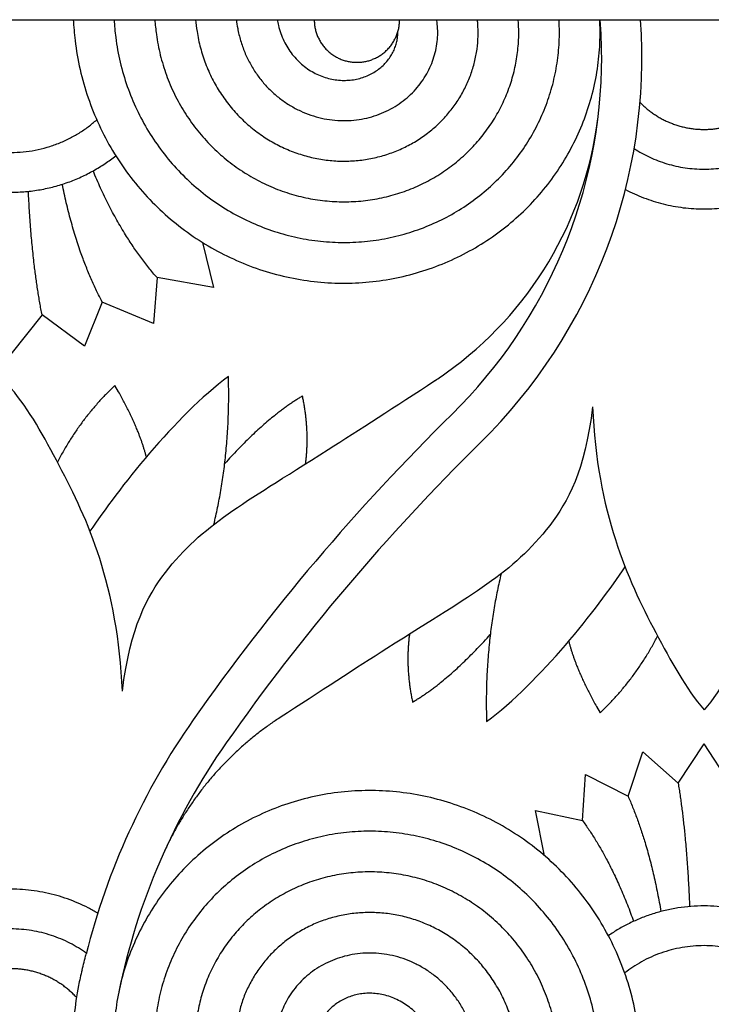
# Model space of a CAD drawing. Units: millimetres. Extents: x -101 to 102, y -117 to 99.
# Drawn here: x -63 to -53, y -17 to -2 of the extents above; entities that cross this region are included whole.
import ezdxf

# ---------------------------------------------------------------- set-up
doc = ezdxf.new("R2010")
doc.units = ezdxf.units.MM
doc.header["$MEASUREMENT"] = 0
doc.layers.add('Layer 03', color=5, linetype='Continuous')

msp = doc.modelspace()

# ---------------------------------------------------------------- linework, layer by layer
at = {"layer": 'Layer 03'}
for p, q in [((-84.904, -1.749), (-41.994, -1.749)), ((-60.485, -5.197), (-60.314, -5.897)), ((-61.188, -5.743), (-61.244, -6.455)), ((-60.314, -5.897), (-61.188, -5.743)), ((-62.036, -6.12), (-62.312, -6.804)), ((-61.244, -6.455), (-62.036, -6.12)), ((-62.968, -6.32), (-63.449, -6.928)), ((-62.312, -6.804), (-62.968, -6.32)), ((-61.84, -7.41), (-61.911, -7.48)), ((-61.783, -7.51), (-61.84, -7.41)), ((-54.387, -12.38), (-54.331, -12.48)), ((-54.331, -12.48), (-54.259, -12.41)), ((-53.898, -13.77), (-53.668, -13.086)), ((-53.668, -13.086), (-53.122, -13.57)), ((-53.122, -13.57), (-52.721, -12.962)), ((-52.321, -13.57), (-52.721, -12.962)), ((-54.604, -14.147), (-54.557, -13.435)), ((-54.557, -13.435), (-53.898, -13.77)), ((-55.189, -14.693), (-55.332, -13.993)), ((-55.332, -13.993), (-54.604, -14.147))]:
    msp.add_line(p, q, dxfattribs=at)
for centre, radius, start, end in [((-62.061, -2.328), 8.378, 314.5363, 3.9635), ((-60.969, -2.328), 6.663, 0.0001, 4.9864), ((-62.061, -2.328), 7.755, 314.5363, 0.0001), ((-60.012, -2.582), 5.69, 305.4314, 352.9269), ((-59.562, -3.214), 4.915, 302.9948, 305.4314), ((-32.666, -32.203), 34.156, 134.5363, 144.9483), ((-32.666, -32.203), 33.533, 134.5363, 144.9483), ((-51.652, -18.883), 10.963, 144.9483, 165.9343), ((-51.652, -18.883), 10.34, 144.9483, 168.3794), ((-103.207, -5.966), 42.184, 345.5921, 345.9344)]:
    msp.add_arc(centre, radius, start, end, dxfattribs=at)
for points, knots in [([(-62.484, -1.749), (-62.479, -1.856), (-62.457, -2.116), (-62.387, -2.522), (-62.262, -2.96), (-62.093, -3.381), (-61.882, -3.781), (-61.632, -4.154), (-61.345, -4.497), (-61.025, -4.806), (-60.677, -5.079), (-60.303, -5.313), (-59.91, -5.505), (-59.5, -5.655), (-59.079, -5.76), (-58.651, -5.82), (-58.222, -5.835), (-57.796, -5.805), (-57.377, -5.73), (-56.971, -5.613), (-56.581, -5.455), (-56.212, -5.258), (-55.867, -5.025), (-55.551, -4.758), (-55.265, -4.461), (-55.014, -4.138), (-54.799, -3.791), (-54.622, -3.427), (-54.486, -3.047), (-54.39, -2.658), (-54.337, -2.263), (-54.327, -1.959), (-54.334, -1.788), (-54.336, -1.749)], [0.5216756, 0.5216756, 0.5216756, 0.5216756, 0.5333333, 0.55, 0.5666667, 0.5833333, 0.6, 0.6166667, 0.6333333, 0.65, 0.6666667, 0.6833333, 0.7, 0.7166667, 0.7333333, 0.75, 0.7666667, 0.7833333, 0.8, 0.8166667, 0.8333333, 0.85, 0.8666667, 0.8833333, 0.9, 0.9166667, 0.9333333, 0.95, 0.9666667, 0.9833333, 1, 1.0166667, 1.0216756, 1.0216756, 1.0216756, 1.0216756]), ([(-61.853, -1.749), (-61.848, -1.841), (-61.828, -2.063), (-61.765, -2.41), (-61.655, -2.784), (-61.508, -3.143), (-61.325, -3.482), (-61.109, -3.798), (-60.862, -4.089), (-60.588, -4.35), (-60.289, -4.58), (-59.97, -4.776), (-59.634, -4.936), (-59.286, -5.06), (-58.928, -5.146), (-58.566, -5.193), (-58.202, -5.203), (-57.842, -5.174), (-57.489, -5.108), (-57.147, -5.006), (-56.82, -4.87), (-56.511, -4.701), (-56.223, -4.502), (-55.959, -4.275), (-55.721, -4.024), (-55.513, -3.75), (-55.336, -3.458), (-55.192, -3.151), (-55.081, -2.833), (-55.004, -2.507), (-54.963, -2.177), (-54.958, -1.924), (-54.965, -1.782), (-54.967, -1.749)], [1.0216756, 1.0216756, 1.0216756, 1.0216756, 1.0333333, 1.05, 1.0666667, 1.0833333, 1.1, 1.1166667, 1.1333333, 1.15, 1.1666667, 1.1833333, 1.2, 1.2166667, 1.2333333, 1.25, 1.2666667, 1.2833333, 1.3, 1.3166667, 1.3333333, 1.35, 1.3666667, 1.3833333, 1.4, 1.4166667, 1.4333333, 1.45, 1.4666667, 1.4833333, 1.5, 1.5166667, 1.5216756, 1.5216756, 1.5216756, 1.5216756]), ([(-61.222, -1.749), (-61.217, -1.825), (-61.198, -2.01), (-61.143, -2.298), (-61.048, -2.608), (-60.923, -2.904), (-60.768, -3.183), (-60.586, -3.443), (-60.379, -3.681), (-60.15, -3.894), (-59.902, -4.08), (-59.637, -4.238), (-59.359, -4.367), (-59.072, -4.465), (-58.777, -4.532), (-58.48, -4.567), (-58.182, -4.571), (-57.888, -4.544), (-57.601, -4.486), (-57.324, -4.399), (-57.059, -4.285), (-56.809, -4.144), (-56.578, -3.979), (-56.367, -3.792), (-56.178, -3.586), (-56.013, -3.363), (-55.873, -3.125), (-55.761, -2.876), (-55.675, -2.619), (-55.618, -2.356), (-55.589, -2.091), (-55.588, -1.889), (-55.596, -1.775), (-55.598, -1.749)], [1.5216756, 1.5216756, 1.5216756, 1.5216756, 1.5333333, 1.55, 1.5666667, 1.5833333, 1.6, 1.6166667, 1.6333333, 1.65, 1.6666667, 1.6833333, 1.7, 1.7166667, 1.7333333, 1.75, 1.7666667, 1.7833333, 1.8, 1.8166667, 1.8333333, 1.85, 1.8666667, 1.8833333, 1.9, 1.9166667, 1.9333333, 1.95, 1.9666667, 1.9833333, 2, 2.0166667, 2.0216756, 2.0216756, 2.0216756, 2.0216756]), ([(-60.591, -1.749), (-60.586, -1.81), (-60.569, -1.957), (-60.52, -2.186), (-60.441, -2.431), (-60.338, -2.665), (-60.211, -2.885), (-60.063, -3.088), (-59.896, -3.273), (-59.713, -3.437), (-59.514, -3.581), (-59.304, -3.701), (-59.084, -3.798), (-58.857, -3.87), (-58.626, -3.918), (-58.394, -3.941), (-58.162, -3.939), (-57.935, -3.913), (-57.713, -3.864), (-57.5, -3.792), (-57.298, -3.7), (-57.108, -3.587), (-56.933, -3.456), (-56.775, -3.31), (-56.634, -3.148), (-56.512, -2.975), (-56.411, -2.792), (-56.33, -2.601), (-56.27, -2.405), (-56.232, -2.206), (-56.215, -2.006), (-56.219, -1.853), (-56.227, -1.768), (-56.229, -1.749)], [2.0216756, 2.0216756, 2.0216756, 2.0216756, 2.0333333, 2.05, 2.0666667, 2.0833333, 2.1, 2.1166667, 2.1333333, 2.15, 2.1666667, 2.1833333, 2.2, 2.2166667, 2.2333333, 2.25, 2.2666667, 2.2833333, 2.3, 2.3166667, 2.3333333, 2.35, 2.3666667, 2.3833333, 2.4, 2.4166667, 2.4333333, 2.45, 2.4666667, 2.4833333, 2.5, 2.5166667, 2.5216756, 2.5216756, 2.5216756, 2.5216756]), ([(-59.96, -1.749), (-59.955, -1.794), (-59.939, -1.904), (-59.898, -2.074), (-59.834, -2.255), (-59.752, -2.426), (-59.654, -2.586), (-59.54, -2.732), (-59.414, -2.865), (-59.275, -2.981), (-59.127, -3.081), (-58.971, -3.164), (-58.809, -3.229), (-58.643, -3.276), (-58.476, -3.304), (-58.308, -3.315), (-58.143, -3.307), (-57.981, -3.283), (-57.825, -3.242), (-57.676, -3.185), (-57.536, -3.114), (-57.407, -3.03), (-57.288, -2.934), (-57.183, -2.827), (-57.09, -2.711), (-57.012, -2.588), (-56.948, -2.459), (-56.899, -2.326), (-56.865, -2.191), (-56.846, -2.055), (-56.842, -1.92), (-56.849, -1.818), (-56.858, -1.762), (-56.86, -1.749)], [2.5216756, 2.5216756, 2.5216756, 2.5216756, 2.5333333, 2.55, 2.5666667, 2.5833333, 2.6, 2.6166667, 2.6333333, 2.65, 2.6666667, 2.6833333, 2.7, 2.7166667, 2.7333333, 2.75, 2.7666667, 2.7833333, 2.8, 2.8166667, 2.8333333, 2.85, 2.8666667, 2.8833333, 2.9, 2.9166667, 2.9333333, 2.95, 2.9666667, 2.9833333, 3, 3.0166667, 3.0216756, 3.0216756, 3.0216756, 3.0216756]), ([(-59.329, -1.749), (-59.324, -1.779), (-59.309, -1.851), (-59.276, -1.962), (-59.227, -2.079), (-59.167, -2.187), (-59.097, -2.287), (-59.018, -2.377), (-58.931, -2.457), (-58.838, -2.525), (-58.739, -2.582), (-58.638, -2.627), (-58.534, -2.66), (-58.429, -2.681), (-58.325, -2.69), (-58.222, -2.688), (-58.123, -2.676), (-58.027, -2.652), (-57.937, -2.62), (-57.853, -2.578), (-57.775, -2.529), (-57.705, -2.473), (-57.644, -2.411), (-57.591, -2.344), (-57.546, -2.273), (-57.511, -2.2), (-57.485, -2.126), (-57.468, -2.051), (-57.461, -1.987), (-57.46, -1.948), (-57.46, -1.934)], [3.0216756, 3.0216756, 3.0216756, 3.0216756, 3.0333333, 3.05, 3.0666667, 3.0833333, 3.1, 3.1166667, 3.1333333, 3.15, 3.1666667, 3.1833333, 3.2, 3.2166667, 3.2333333, 3.25, 3.2666667, 3.2833333, 3.3, 3.3166667, 3.3333333, 3.35, 3.3666667, 3.3833333, 3.4, 3.4166667, 3.4333333, 3.45, 3.4666667, 3.4765475, 3.4765475, 3.4765475, 3.4765475]), ([(-61.725, -12.146), (-61.601, -11.148), (-61.084, -10.21), (-60.16, -9.4), (-58.966, -8.688), (-57.495, -7.732), (-56.886, -7.336)], [0, 0, 0, 0, 13.04392, 26.08784, 39.13176, 47.567988, 47.567988, 47.567988, 47.567988]), ([(-54.446, -7.744), (-54.569, -8.742), (-55.086, -9.68), (-56.01, -10.49), (-57.205, -11.202), (-58.676, -12.158), (-59.285, -12.554)], [0, 0, 0, 0, 13.04392, 26.08784, 39.13176, 47.567988, 47.567988, 47.567988, 47.567988]), ([(-53.72, -17.548), (-53.723, -17.512), (-53.743, -17.325), (-53.802, -16.99), (-53.926, -16.551), (-54.095, -16.13), (-54.306, -15.731), (-54.557, -15.358), (-54.844, -15.015), (-55.163, -14.705), (-55.512, -14.432), (-55.885, -14.199), (-56.279, -14.006), (-56.689, -13.857), (-57.11, -13.752), (-57.537, -13.692), (-57.966, -13.677), (-58.393, -13.707), (-58.811, -13.781), (-59.218, -13.898), (-59.607, -14.056), (-59.977, -14.253), (-60.321, -14.487), (-60.638, -14.753), (-60.923, -15.05), (-61.175, -15.374), (-61.39, -15.72), (-61.566, -16.085), (-61.703, -16.464), (-61.798, -16.853), (-61.852, -17.248), (-61.864, -17.645), (-61.835, -18.038), (-61.765, -18.424), (-61.655, -18.798), (-61.508, -19.156), (-61.325, -19.496), (-61.109, -19.812), (-60.862, -20.102), (-60.588, -20.363), (-60.289, -20.593), (-59.97, -20.789), (-59.634, -20.95), (-59.286, -21.074), (-58.928, -21.159), (-58.566, -21.207), (-58.202, -21.216), (-57.842, -21.188), (-57.489, -21.122), (-57.147, -21.02), (-56.82, -20.884), (-56.511, -20.715), (-56.223, -20.516), (-55.959, -20.289), (-55.721, -20.037), (-55.513, -19.764), (-55.336, -19.472), (-55.192, -19.165), (-55.081, -18.847), (-55.004, -18.521), (-54.963, -18.191), (-54.956, -17.861), (-54.984, -17.534), (-55.046, -17.214), (-55.14, -16.904), (-55.266, -16.608), (-55.421, -16.328), (-55.603, -16.069), (-55.809, -15.831), (-56.038, -15.618), (-56.287, -15.431), (-56.551, -15.273), (-56.829, -15.144), (-57.117, -15.046), (-57.411, -14.98), (-57.709, -14.944), (-58.006, -14.941), (-58.3, -14.968), (-58.587, -15.025), (-58.865, -15.112), (-59.13, -15.227), (-59.379, -15.367), (-59.611, -15.532), (-59.822, -15.719), (-60.011, -15.925), (-60.176, -16.149), (-60.315, -16.386), (-60.428, -16.635), (-60.513, -16.892), (-60.57, -17.155), (-60.599, -17.42), (-60.6, -17.684), (-60.574, -17.945), (-60.52, -18.2), (-60.441, -18.445), (-60.338, -18.679), (-60.211, -18.898), (-60.063, -19.101), (-59.896, -19.286), (-59.713, -19.451), (-59.514, -19.594), (-59.304, -19.715), (-59.084, -19.812), (-58.857, -19.884), (-58.626, -19.932), (-58.394, -19.955), (-58.162, -19.953), (-57.935, -19.927), (-57.713, -19.878), (-57.5, -19.806), (-57.298, -19.713), (-57.108, -19.601), (-56.933, -19.47), (-56.775, -19.323), (-56.634, -19.162), (-56.512, -18.989), (-56.411, -18.806), (-56.33, -18.615), (-56.27, -18.419), (-56.232, -18.219), (-56.215, -18.019), (-56.22, -17.821), (-56.245, -17.626), (-56.29, -17.437), (-56.354, -17.256), (-56.436, -17.085), (-56.535, -16.926), (-56.648, -16.779), (-56.775, -16.647), (-56.913, -16.53), (-57.062, -16.43), (-57.218, -16.348), (-57.38, -16.283), (-57.545, -16.236), (-57.713, -16.207), (-57.88, -16.197), (-58.046, -16.204), (-58.208, -16.229), (-58.364, -16.27), (-58.512, -16.326), (-58.652, -16.397), (-58.782, -16.482), (-58.9, -16.578), (-59.006, -16.685), (-59.098, -16.801), (-59.177, -16.924), (-59.241, -17.053), (-59.29, -17.185), (-59.324, -17.321), (-59.343, -17.457), (-59.347, -17.592), (-59.337, -17.724), (-59.313, -17.853), (-59.276, -17.976), (-59.227, -18.092), (-59.167, -18.201), (-59.097, -18.301), (-59.018, -18.391), (-58.931, -18.47), (-58.838, -18.539), (-58.739, -18.595), (-58.638, -18.64), (-58.534, -18.673), (-58.429, -18.695), (-58.325, -18.704), (-58.222, -18.702), (-58.123, -18.689), (-58.027, -18.666), (-57.937, -18.633), (-57.853, -18.592), (-57.775, -18.543), (-57.705, -18.486), (-57.644, -18.424), (-57.591, -18.358), (-57.546, -18.287), (-57.511, -18.214), (-57.485, -18.139), (-57.468, -18.065), (-57.461, -18), (-57.46, -17.962), (-57.46, -17.947)], [0.52949, 0.52949, 0.52949, 0.52949, 0.533333, 0.55, 0.566667, 0.583333, 0.6, 0.616667, 0.633333, 0.65, 0.666667, 0.683333, 0.7, 0.716667, 0.733333, 0.75, 0.766667, 0.783333, 0.8, 0.816667, 0.833333, 0.85, 0.866667, 0.883333, 0.9, 0.916667, 0.933333, 0.95, 0.966667, 0.983333, 1, 1.016667, 1.033333, 1.05, 1.066667, 1.083333, 1.1, 1.116667, 1.133333, 1.15, 1.166667, 1.183333, 1.2, 1.216667, 1.233333, 1.25, 1.266667, 1.283333, 1.3, 1.316667, 1.333333, 1.35, 1.366667, 1.383333, 1.4, 1.416667, 1.433333, 1.45, 1.466667, 1.483333, 1.5, 1.516667, 1.533333, 1.55, 1.566667, 1.583333, 1.6, 1.616667, 1.633333, 1.65, 1.666667, 1.683333, 1.7, 1.716667, 1.733333, 1.75, 1.766667, 1.783333, 1.8, 1.816667, 1.833333, 1.85, 1.866667, 1.883333, 1.9, 1.916667, 1.933333, 1.95, 1.966667, 1.983333, 2, 2.016667, 2.033333, 2.05, 2.066667, 2.083333, 2.1, 2.116667, 2.133333, 2.15, 2.166667, 2.183333, 2.2, 2.216667, 2.233333, 2.25, 2.266667, 2.283333, 2.3, 2.316667, 2.333333, 2.35, 2.366667, 2.383333, 2.4, 2.416667, 2.433333, 2.45, 2.466667, 2.483333, 2.5, 2.516667, 2.533333, 2.55, 2.566667, 2.583333, 2.6, 2.616667, 2.633333, 2.65, 2.666667, 2.683333, 2.7, 2.716667, 2.733333, 2.75, 2.766667, 2.783333, 2.8, 2.816667, 2.833333, 2.85, 2.866667, 2.883333, 2.9, 2.916667, 2.933333, 2.95, 2.966667, 2.983333, 3, 3.016667, 3.033333, 3.05, 3.066667, 3.083333, 3.1, 3.116667, 3.133333, 3.15, 3.166667, 3.183333, 3.2, 3.216667, 3.233333, 3.25, 3.266667, 3.283333, 3.3, 3.316667, 3.333333, 3.35, 3.366667, 3.383333, 3.4, 3.416667, 3.433333, 3.45, 3.466667, 3.476548, 3.476548, 3.476548, 3.476548]), ([(-62.349, -16.462), (-62.37, -16.542), (-62.422, -16.774), (-62.478, -17.163), (-62.496, -17.625), (-62.465, -18.084), (-62.387, -18.535), (-62.262, -18.974), (-62.093, -19.395), (-61.882, -19.794), (-61.632, -20.167), (-61.345, -20.51), (-61.025, -20.82), (-60.677, -21.093), (-60.303, -21.326), (-59.91, -21.519), (-59.5, -21.668), (-59.079, -21.773), (-58.651, -21.833), (-58.222, -21.848), (-57.796, -21.818), (-57.377, -21.744), (-56.971, -21.627), (-56.581, -21.469), (-56.212, -21.272), (-55.867, -21.039), (-55.551, -20.772), (-55.265, -20.475), (-55.014, -20.151), (-54.799, -19.805), (-54.622, -19.44), (-54.486, -19.061), (-54.39, -18.672), (-54.337, -18.277), (-54.324, -17.881), (-54.354, -17.487), (-54.424, -17.102), (-54.533, -16.727), (-54.68, -16.369), (-54.863, -16.03), (-55.08, -15.713), (-55.327, -15.423), (-55.601, -15.162), (-55.899, -14.932), (-56.218, -14.736), (-56.554, -14.575), (-56.903, -14.452), (-57.26, -14.366), (-57.623, -14.318), (-57.986, -14.309), (-58.346, -14.337), (-58.699, -14.403), (-59.041, -14.505), (-59.369, -14.641), (-59.678, -14.81), (-59.966, -15.009), (-60.23, -15.236), (-60.467, -15.488), (-60.675, -15.761), (-60.852, -16.053), (-60.997, -16.36), (-61.108, -16.678), (-61.184, -17.004), (-61.226, -17.334), (-61.232, -17.665), (-61.204, -17.992), (-61.143, -18.312), (-61.048, -18.621), (-60.923, -18.917), (-60.768, -19.197), (-60.586, -19.457), (-60.379, -19.694), (-60.15, -19.907), (-59.902, -20.094), (-59.637, -20.252), (-59.359, -20.381), (-59.072, -20.479), (-58.777, -20.546), (-58.48, -20.581), (-58.182, -20.585), (-57.888, -20.557), (-57.601, -20.5), (-57.324, -20.413), (-57.059, -20.298), (-56.809, -20.158), (-56.578, -19.993), (-56.367, -19.806), (-56.178, -19.6), (-56.013, -19.376), (-55.873, -19.139), (-55.761, -18.89), (-55.675, -18.633), (-55.618, -18.37), (-55.589, -18.105), (-55.588, -17.841), (-55.615, -17.58), (-55.668, -17.325), (-55.747, -17.08), (-55.851, -16.846), (-55.978, -16.627), (-56.125, -16.424), (-56.292, -16.239), (-56.476, -16.074), (-56.674, -15.931), (-56.885, -15.81), (-57.104, -15.714), (-57.331, -15.641), (-57.562, -15.593), (-57.795, -15.571), (-58.026, -15.572), (-58.254, -15.598), (-58.475, -15.647), (-58.689, -15.719), (-58.891, -15.812), (-59.081, -15.924), (-59.255, -16.055), (-59.414, -16.202), (-59.555, -16.363), (-59.676, -16.536), (-59.778, -16.719), (-59.859, -16.91), (-59.918, -17.107), (-59.956, -17.306), (-59.973, -17.506), (-59.969, -17.704), (-59.943, -17.899), (-59.898, -18.088), (-59.834, -18.269), (-59.752, -18.44), (-59.654, -18.6), (-59.54, -18.746), (-59.414, -18.878), (-59.275, -18.995), (-59.127, -19.095), (-58.971, -19.178), (-58.809, -19.243), (-58.643, -19.289), (-58.476, -19.318), (-58.308, -19.328), (-58.143, -19.321), (-57.981, -19.297), (-57.825, -19.256), (-57.676, -19.199), (-57.536, -19.128), (-57.407, -19.044), (-57.288, -18.947), (-57.183, -18.84), (-57.09, -18.725), (-57.012, -18.601), (-56.948, -18.473), (-56.899, -18.34), (-56.865, -18.204), (-56.846, -18.069), (-56.842, -17.933), (-56.852, -17.801), (-56.876, -17.672), (-56.912, -17.549), (-56.961, -17.433), (-57.022, -17.324), (-57.092, -17.224), (-57.171, -17.134), (-57.258, -17.055), (-57.351, -16.987), (-57.449, -16.93), (-57.551, -16.885), (-57.655, -16.852), (-57.759, -16.831), (-57.864, -16.821), (-57.966, -16.823), (-58.066, -16.836), (-58.161, -16.859), (-58.252, -16.892), (-58.336, -16.933), (-58.413, -16.982), (-58.483, -17.039), (-58.545, -17.101), (-58.598, -17.168), (-58.642, -17.238), (-58.677, -17.311), (-58.703, -17.386), (-58.721, -17.461), (-58.728, -17.525), (-58.729, -17.563), (-58.728, -17.578)], [0.474473, 0.474473, 0.474473, 0.474473, 0.483333, 0.5, 0.516667, 0.533333, 0.55, 0.566667, 0.583333, 0.6, 0.616667, 0.633333, 0.65, 0.666667, 0.683333, 0.7, 0.716667, 0.733333, 0.75, 0.766667, 0.783333, 0.8, 0.816667, 0.833333, 0.85, 0.866667, 0.883333, 0.9, 0.916667, 0.933333, 0.95, 0.966667, 0.983333, 1, 1.016667, 1.033333, 1.05, 1.066667, 1.083333, 1.1, 1.116667, 1.133333, 1.15, 1.166667, 1.183333, 1.2, 1.216667, 1.233333, 1.25, 1.266667, 1.283333, 1.3, 1.316667, 1.333333, 1.35, 1.366667, 1.383333, 1.4, 1.416667, 1.433333, 1.45, 1.466667, 1.483333, 1.5, 1.516667, 1.533333, 1.55, 1.566667, 1.583333, 1.6, 1.616667, 1.633333, 1.65, 1.666667, 1.683333, 1.7, 1.716667, 1.733333, 1.75, 1.766667, 1.783333, 1.8, 1.816667, 1.833333, 1.85, 1.866667, 1.883333, 1.9, 1.916667, 1.933333, 1.95, 1.966667, 1.983333, 2, 2.016667, 2.033333, 2.05, 2.066667, 2.083333, 2.1, 2.116667, 2.133333, 2.15, 2.166667, 2.183333, 2.2, 2.216667, 2.233333, 2.25, 2.266667, 2.283333, 2.3, 2.316667, 2.333333, 2.35, 2.366667, 2.383333, 2.4, 2.416667, 2.433333, 2.45, 2.466667, 2.483333, 2.5, 2.516667, 2.533333, 2.55, 2.566667, 2.583333, 2.6, 2.616667, 2.633333, 2.65, 2.666667, 2.683333, 2.7, 2.716667, 2.733333, 2.75, 2.766667, 2.783333, 2.8, 2.816667, 2.833333, 2.85, 2.866667, 2.883333, 2.9, 2.916667, 2.933333, 2.95, 2.966667, 2.983333, 3, 3.016667, 3.033333, 3.05, 3.066667, 3.083333, 3.1, 3.116667, 3.133333, 3.15, 3.166667, 3.183333, 3.2, 3.216667, 3.233333, 3.25, 3.266667, 3.283333, 3.3, 3.316667, 3.333333, 3.35, 3.366667, 3.383333, 3.4, 3.416667, 3.433333, 3.45, 3.466667, 3.476548, 3.476548, 3.476548, 3.476548]), ([(-54.362, -17.476), (-54.379, -17.35), (-54.425, -17.097), (-54.533, -16.727), (-54.68, -16.369), (-54.863, -16.03), (-55.08, -15.713), (-55.327, -15.423), (-55.601, -15.162), (-55.899, -14.932), (-56.218, -14.736), (-56.554, -14.575), (-56.903, -14.452), (-57.26, -14.366), (-57.623, -14.318), (-57.986, -14.309), (-58.346, -14.337), (-58.699, -14.403), (-59.041, -14.505), (-59.369, -14.641), (-59.678, -14.81), (-59.966, -15.009), (-60.23, -15.236), (-60.467, -15.488), (-60.675, -15.761), (-60.852, -16.053), (-60.997, -16.36), (-61.108, -16.678), (-61.184, -17.004), (-61.226, -17.334), (-61.232, -17.665), (-61.204, -17.992), (-61.143, -18.312), (-61.048, -18.621), (-60.923, -18.917), (-60.768, -19.197), (-60.586, -19.457), (-60.379, -19.694), (-60.15, -19.907), (-59.902, -20.094), (-59.637, -20.252), (-59.359, -20.381), (-59.072, -20.479), (-58.777, -20.546), (-58.48, -20.581), (-58.182, -20.585), (-57.888, -20.557), (-57.601, -20.5), (-57.324, -20.413), (-57.059, -20.298), (-56.809, -20.158), (-56.578, -19.993), (-56.367, -19.806), (-56.178, -19.6), (-56.013, -19.376), (-55.873, -19.139), (-55.761, -18.89), (-55.675, -18.633), (-55.618, -18.37), (-55.589, -18.105), (-55.588, -17.841), (-55.615, -17.58), (-55.668, -17.325), (-55.747, -17.08), (-55.851, -16.846), (-55.978, -16.627), (-56.125, -16.424), (-56.292, -16.239), (-56.476, -16.074), (-56.674, -15.931), (-56.885, -15.81), (-57.104, -15.714), (-57.331, -15.641), (-57.562, -15.593), (-57.795, -15.571), (-58.026, -15.572), (-58.254, -15.598), (-58.475, -15.647), (-58.689, -15.719), (-58.891, -15.812), (-59.081, -15.924), (-59.255, -16.055), (-59.414, -16.202), (-59.555, -16.363), (-59.676, -16.536), (-59.778, -16.719), (-59.859, -16.91), (-59.918, -17.107), (-59.956, -17.306), (-59.973, -17.506), (-59.969, -17.704), (-59.943, -17.899), (-59.898, -18.088), (-59.834, -18.269), (-59.752, -18.44), (-59.654, -18.6), (-59.54, -18.746), (-59.414, -18.878), (-59.275, -18.995), (-59.127, -19.095), (-58.971, -19.178), (-58.809, -19.243), (-58.643, -19.289), (-58.476, -19.318), (-58.308, -19.328), (-58.143, -19.321), (-57.981, -19.297), (-57.825, -19.256), (-57.676, -19.199), (-57.536, -19.128), (-57.407, -19.044), (-57.288, -18.947), (-57.183, -18.84), (-57.09, -18.725), (-57.012, -18.601), (-56.948, -18.473), (-56.899, -18.34), (-56.865, -18.204), (-56.846, -18.069), (-56.842, -17.933), (-56.852, -17.801), (-56.876, -17.672), (-56.912, -17.549), (-56.961, -17.433), (-57.022, -17.324), (-57.092, -17.224), (-57.171, -17.134), (-57.258, -17.055), (-57.351, -16.987), (-57.449, -16.93), (-57.551, -16.885), (-57.655, -16.852), (-57.759, -16.831), (-57.864, -16.821), (-57.966, -16.823), (-58.066, -16.836), (-58.161, -16.859), (-58.252, -16.892), (-58.336, -16.933), (-58.413, -16.982), (-58.483, -17.039), (-58.545, -17.101), (-58.598, -17.168), (-58.642, -17.238), (-58.677, -17.311), (-58.703, -17.386), (-58.721, -17.461), (-58.728, -17.525), (-58.729, -17.563), (-58.728, -17.578)], [1.033892, 1.033892, 1.033892, 1.033892, 1.05, 1.066667, 1.083333, 1.1, 1.116667, 1.133333, 1.15, 1.166667, 1.183333, 1.2, 1.216667, 1.233333, 1.25, 1.266667, 1.283333, 1.3, 1.316667, 1.333333, 1.35, 1.366667, 1.383333, 1.4, 1.416667, 1.433333, 1.45, 1.466667, 1.483333, 1.5, 1.516667, 1.533333, 1.55, 1.566667, 1.583333, 1.6, 1.616667, 1.633333, 1.65, 1.666667, 1.683333, 1.7, 1.716667, 1.733333, 1.75, 1.766667, 1.783333, 1.8, 1.816667, 1.833333, 1.85, 1.866667, 1.883333, 1.9, 1.916667, 1.933333, 1.95, 1.966667, 1.983333, 2, 2.016667, 2.033333, 2.05, 2.066667, 2.083333, 2.1, 2.116667, 2.133333, 2.15, 2.166667, 2.183333, 2.2, 2.216667, 2.233333, 2.25, 2.266667, 2.283333, 2.3, 2.316667, 2.333333, 2.35, 2.366667, 2.383333, 2.4, 2.416667, 2.433333, 2.45, 2.466667, 2.483333, 2.5, 2.516667, 2.533333, 2.55, 2.566667, 2.583333, 2.6, 2.616667, 2.633333, 2.65, 2.666667, 2.683333, 2.7, 2.716667, 2.733333, 2.75, 2.766667, 2.783333, 2.8, 2.816667, 2.833333, 2.85, 2.866667, 2.883333, 2.9, 2.916667, 2.933333, 2.95, 2.966667, 2.983333, 3, 3.016667, 3.033333, 3.05, 3.066667, 3.083333, 3.1, 3.116667, 3.133333, 3.15, 3.166667, 3.183333, 3.2, 3.216667, 3.233333, 3.25, 3.266667, 3.283333, 3.3, 3.316667, 3.333333, 3.35, 3.366667, 3.383333, 3.4, 3.416667, 3.433333, 3.45, 3.466667, 3.476548, 3.476548, 3.476548, 3.476548])]:
    msp.add_open_spline(points, degree=3, knots=knots, dxfattribs=at)
for points, weights, knots in [([(-58.755, -1.749), (-58.755, -2.409), (-58.094, -2.409), (-57.434, -2.409), (-57.434, -1.749)], [1, 0.707106781187, 1, 0.707106781187, 1], [14.451012, 14.451012, 14.451012, 20.930461, 20.930461, 27.40991, 27.40991, 27.40991]), ([(-53.712, -3.029), (-53.305, -3.448), (-52.721, -3.448), (-52.138, -3.448), (-51.731, -3.029)], [1, 0.921072865795, 1, 0.921072865795, 1], [34.038158, 34.038158, 34.038158, 44.008489, 44.008489, 53.978819, 53.978819, 53.978819]), ([(-62.436, -16.885), (-62.846, -16.442), (-63.449, -16.442), (-64.052, -16.442), (-64.462, -16.885)], [1, 0.916299842363, 1, 0.916299842363, 1], [33.268201, 33.268201, 33.268201, 44.000082, 44.000082, 54.731963, 54.731963, 54.731963])]:
    msp.add_rational_spline(points, weights, degree=2, knots=knots, dxfattribs=at)
for points, weights in [([(-64.776, -3.299), (-63.449, -4.481), (-62.122, -3.299)], [1, 0.746819055121, 1]), ([(-53.803, -3.745), (-52.721, -4.442), (-51.64, -3.745)], [1, 0.840464051243, 1]), ([(-65.071, -3.855), (-63.449, -5.141), (-61.827, -3.855)], [1, 0.783731528904, 1]), ([(-53.937, -4.379), (-52.721, -5.018), (-51.506, -4.379)], [1, 0.885033814422, 1]), ([(-59.285, -12.554), (-60.506, -13.347), (-61.098, -14.677)], [1, 0.958807958271, 1]), ([(-62.107, -15.582), (-63.449, -14.778), (-64.791, -15.582)], [1, 0.857868312258, 1]), ([(-51.24, -15.931), (-52.721, -14.91), (-54.203, -15.931)], [1, 0.823526863461, 1]), ([(-62.283, -16.202), (-63.449, -15.363), (-64.615, -16.202)], [1, 0.811624667841, 1]), ([(-51.493, -16.508), (-52.721, -15.549), (-53.95, -16.508)], [1, 0.788262869372, 1])]:
    msp.add_rational_spline(points, weights, degree=2, dxfattribs=at)
for points, degree in [([(-61.188, -5.743), (-61.767, -5.081), (-62.178, -4.09)], 2), ([(-62.968, -6.32), (-63.131, -5.484), (-63.179, -4.406)], 2), ([(-62.036, -6.12), (-62.443, -5.351), (-62.655, -4.296)], 2), ([(-60.083, -7.273), (-60.906, -7.886), (-61.798, -9.024), (-62.226, -9.67)], 3), ([(-60.309, -9.564), (-60.048, -8.481), (-60.083, -7.273)], 2), ([(-61.725, -12.146), (-61.755, -11.342), (-62.037, -9.972), (-62.693, -8.646), (-63.169, -7.782), (-63.449, -7.455)], 3), ([(-61.911, -7.48), (-62.401, -7.962), (-62.73, -8.598)], 2), ([(-61.354, -8.519), (-61.467, -8.075), (-61.783, -7.51)], 2), ([(-58.937, -7.577), (-59.477, -7.887), (-60.14, -8.621)], 2), ([(-58.889, -8.626), (-58.822, -8.117), (-58.937, -7.577)], 2), ([(-54.446, -7.744), (-54.416, -8.548), (-54.133, -9.918), (-53.478, -11.244), (-53.001, -12.108), (-52.721, -12.435)], 3), ([(-50.997, -7.744), (-51.027, -8.548), (-51.31, -9.918), (-51.965, -11.244), (-52.442, -12.108), (-52.721, -12.435)], 3), ([(-55.862, -10.326), (-56.123, -11.409), (-56.088, -12.617)], 2), ([(-56.088, -12.617), (-55.265, -12.004), (-54.372, -10.866), (-53.944, -10.22)], 3), ([(-57.281, -11.264), (-57.348, -11.773), (-57.233, -12.313)], 2), ([(-57.233, -12.313), (-56.694, -12.003), (-56.03, -11.269)], 2), ([(-54.816, -11.371), (-54.704, -11.815), (-54.387, -12.38)], 2), ([(-54.259, -12.41), (-53.769, -11.928), (-53.44, -11.292)], 2), ([(-53.122, -13.57), (-52.986, -14.405), (-52.946, -15.48)], 2), ([(-53.898, -13.77), (-53.565, -14.525), (-53.389, -15.557)], 2), ([(-54.604, -14.147), (-54.144, -14.779), (-53.812, -15.709)], 2)]:
    msp.add_open_spline(points, degree=degree, dxfattribs=at)

doc.saveas('drawing.dxf')
